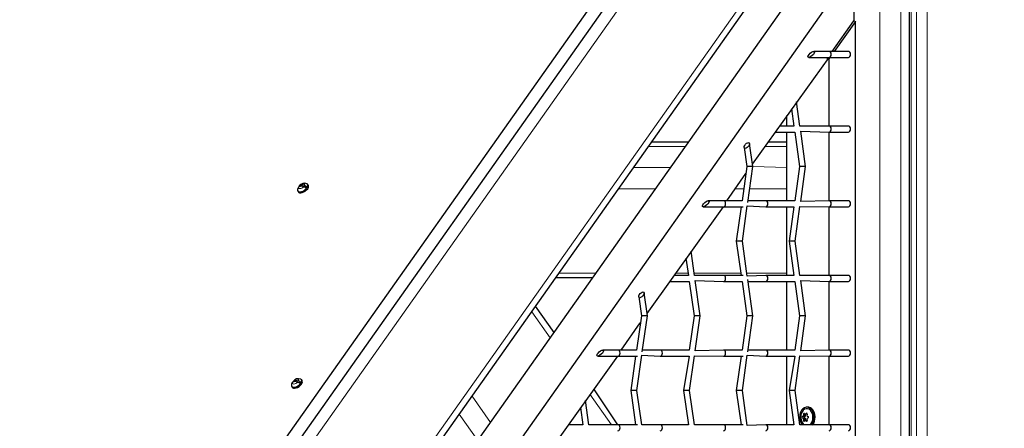
# Model space of a CAD drawing. Units: millimetres. Extents: x 6774 to 26621, y 1524 to 41026.
# Drawn here: x 14639 to 15299, y 32253 to 32527 of the extents above; entities that cross this region are included whole.
import ezdxf

# ---------------------------------------------------------------- set-up
doc = ezdxf.new("R2010")
doc.units = ezdxf.units.MM
doc.header["$LTSCALE"] = 100
doc.layers.add('THICK_LINE', color=7, linetype='Continuous', lineweight=25)
doc.styles.add('SLDTEXTSTYLE0', font='TXT', dxfattribs={"width": 0.605})
doc.dimstyles.new('SLDDIMSTYLE1', dxfattribs={"dimtxt": 1232.792969, "dimasz": 300, "dimexe": 0, "dimexo": 0.0625, "dimgap": 308.198242, "dimtad": 0, "dimtih": 1, "dimtoh": 1, "dimdec": 1, "dimrnd": 1e-09, "dimzin": 12, "dimdsep": 46, "dimtxsty": 'SLDTEXTSTYLE0', "dimsah": 1, "dimcen": 0.09, "dimadec": 0, "dimazin": 3, "dimtfac": 1, "dimtdec": 1, "dimtofl": 0, "dimtmove": 0, "dimatfit": 3, "dimfxl": 1, "dimfrac": 2, "dimtolj": 1, "dimtzin": 12, "dimarcsym": 0})

# ---------------------------------------------------------------- blocks, each defined once
blk = doc.blocks.new('_D_6')
at = {"layer": 'THICK_LINE', "transparency": 16777216}
for p, q in [((10359.36, 36470.81), (9859.36, 36470.81)), ((10019.36, 34546.76), (10019.36, 36470.81)), ((10359.36, 36470.81), (10859.36, 29880.56)), ((10859.36, 29880.56), (14658.81, 29880.56))]:
    blk.add_line(p, q, dxfattribs=at)
blk.add_solid([(10019.36, 36470.81), (9939.36, 36170.81), (10099.36, 36170.81)], dxfattribs=at)
at = {"layer": 'THICK_LINE', "transparency": 16777216, "insert": (6773.73, 37155.42), "char_height": 1270, "attachment_point": 1, "style": 'SLDTEXTSTYLE0'}
blk.add_mtext('3030', dxfattribs=at)

msp = doc.modelspace()

# ---------------------------------------------------------------- linework, layer by layer
at = {"color": 7, "linetype": 'Continuous', "lineweight": 25}
for p, q in [((15249.73, 32858.38), (14555.73, 31876.92)), ((15254.73, 32851.31), (14560.73, 31869.85)), ((14652.54, 31865.35), (15298.82, 32779.07)), ((15235.05, 32605.27), (15235.05, 31323.56)), ((14652.54, 31790.05), (15197.97, 32561.41)), ((14652.54, 31830.05), (15169.69, 32561.41)), ((15197.97, 32561.41), (15197.97, 32526.05)), ((15183.48, 32505.56), (15197.97, 32526.05)), ((15199.04, 32525.56), (15184.9, 32505.56)), ((15197.97, 32526.05), (15199.04, 32525.56)), ((15199.04, 30925.56), (15199.04, 32525.56)), ((15181.36, 32505.56), (15171.18, 32505.56)), ((15194.37, 32505.56), (15181.36, 32505.56)), ((15130.13, 32430.1), (15181.36, 32501.56)), ((15167.78, 32501.56), (15181.36, 32501.56)), ((15181.36, 32500.56), (15179.95, 32500.56)), ((15181.36, 32501.56), (15194.37, 32501.56)), ((15181.36, 32501.56), (15181.36, 32500.56)), ((15181.36, 32455.56), (15181.36, 32500.56)), ((15161.91, 32455.39), (15159.59, 32471.77)), ((15156.22, 32467.01), (15157.84, 32455.56)), ((15153.08, 32455.56), (15153.08, 32462.56)), ((15145.3, 32451.56), (15158.41, 32451.56)), ((15157.84, 32455.56), (15148.13, 32455.56)), ((15153.08, 32405.56), (15153.08, 32451.56)), ((15158.41, 32451.56), (15161.66, 32428.56)), ((15181.36, 32455.56), (15161.91, 32455.39)), ((15165.7, 32428.56), (15162.36, 32452.16)), ((15162.36, 32452.16), (15181.36, 32451.56)), ((15194.37, 32455.56), (15181.36, 32455.56)), ((15181.36, 32451.56), (15194.37, 32451.56)), ((15181.36, 32405.56), (15181.36, 32451.56)), ((15087.25, 32444.83), (15062.48, 32444.83)), ((15130.35, 32428.56), (15128.17, 32443.96)), ((15153.08, 32444.83), (15140.54, 32444.83)), ((15124.52, 32441.16), (15126.31, 32428.56)), ((15112.77, 32405.56), (15125.63, 32423.74)), ((15126.31, 32428.56), (15123.05, 32405.56)), ((15129.77, 32428.56), (15126.31, 32428.56)), ((15126.92, 32404.31), (15130.35, 32428.56)), ((15130.35, 32428.56), (15129.77, 32428.56)), ((15161.66, 32428.56), (15158.41, 32405.56)), ((15165.12, 32428.56), (15161.66, 32428.56)), ((15162.36, 32404.96), (15165.7, 32428.56)), ((15165.7, 32428.56), (15165.12, 32428.56)), ((14825.28, 32412.61), (14825.9, 32411.3)), ((14829.35, 32414.94), (14831.68, 32414.67)), ((14832.43, 32415.92), (14831.98, 32416.56)), ((15110.65, 32405.56), (15100.47, 32405.56)), ((15123.05, 32405.56), (15110.65, 32405.56)), ((15138.93, 32405.56), (15127.09, 32405.56)), ((15158.41, 32405.56), (15138.93, 32405.56)), ((15181.36, 32405.56), (15162.36, 32404.96)), ((15194.37, 32405.56), (15181.36, 32405.56)), ((15059.42, 32330.1), (15110.65, 32401.56)), ((15097.07, 32401.56), (15110.65, 32401.56)), ((15110.65, 32401.56), (15123.74, 32401.56)), ((15122.49, 32401.56), (15119.24, 32378.56)), ((15123.28, 32378.56), (15126.61, 32402.16)), ((15126.61, 32402.16), (15138.93, 32401.56)), ((15138.93, 32401.56), (15157.84, 32401.56)), ((15153.08, 32355.56), (15153.08, 32401.56)), ((15157.84, 32401.56), (15154.59, 32378.56)), ((15158.63, 32378.56), (15161.91, 32401.72)), ((15161.91, 32401.72), (15181.36, 32401.56)), ((15181.36, 32401.56), (15194.37, 32401.56)), ((15181.36, 32355.56), (15181.36, 32401.56)), ((15119.24, 32378.56), (15122.49, 32355.56)), ((15123.28, 32378.56), (15119.24, 32378.56)), ((15126.61, 32354.96), (15123.28, 32378.56)), ((15154.59, 32378.56), (15157.84, 32355.56)), ((15158.63, 32378.56), (15154.59, 32378.56)), ((15161.91, 32355.39), (15158.63, 32378.56)), ((15091.2, 32355.39), (15088.88, 32371.77)), ((15085.51, 32367.01), (15087.13, 32355.56)), ((14998.33, 32354.12), (15023.11, 32354.12)), ((15074.59, 32351.56), (15087.7, 32351.56)), ((15087.13, 32355.56), (15077.41, 32355.56)), ((15087.7, 32351.56), (15090.95, 32328.56)), ((15110.65, 32355.56), (15091.2, 32355.39)), ((15094.99, 32328.56), (15091.65, 32352.16)), ((15091.65, 32352.16), (15110.65, 32351.56)), ((15123.74, 32355.56), (15110.65, 32355.56)), ((15110.65, 32351.56), (15123.05, 32351.56)), ((15123.05, 32351.56), (15126.31, 32328.56)), ((15138.93, 32355.56), (15126.61, 32354.96)), ((15130.35, 32328.56), (15126.92, 32352.8)), ((15127.09, 32351.56), (15138.93, 32351.56)), ((15157.84, 32355.56), (15138.93, 32355.56)), ((15138.93, 32351.56), (15158.41, 32351.56)), ((15153.08, 32305.56), (15153.08, 32351.56)), ((15158.41, 32351.56), (15161.66, 32328.56)), ((15181.36, 32355.56), (15161.91, 32355.39)), ((15165.7, 32328.56), (15162.36, 32352.16)), ((15162.36, 32352.16), (15181.36, 32351.56)), ((15194.37, 32355.56), (15181.36, 32355.56)), ((15181.36, 32351.56), (15194.37, 32351.56)), ((15181.36, 32305.56), (15181.36, 32351.56)), ((15053.81, 32341.16), (15055.6, 32328.56)), ((15059.64, 32328.56), (15057.46, 32343.96)), ((14997.1, 32317.32), (14984.71, 32334.84)), ((15055.6, 32328.56), (15052.34, 32305.56)), ((15059.06, 32328.56), (15055.6, 32328.56)), ((15056.21, 32304.31), (15059.64, 32328.56)), ((15059.64, 32328.56), (15059.06, 32328.56)), ((15090.95, 32328.56), (15087.7, 32305.56)), ((15094.41, 32328.56), (15090.95, 32328.56)), ((15091.65, 32304.96), (15094.99, 32328.56)), ((15094.99, 32328.56), (15094.41, 32328.56)), ((15126.31, 32328.56), (15123.05, 32305.56)), ((15129.77, 32328.56), (15126.31, 32328.56)), ((15126.92, 32304.31), (15130.35, 32328.56)), ((15130.35, 32328.56), (15129.77, 32328.56)), ((15161.66, 32328.56), (15158.41, 32305.56)), ((15165.12, 32328.56), (15161.66, 32328.56)), ((15162.36, 32304.96), (15165.7, 32328.56)), ((15165.7, 32328.56), (15165.12, 32328.56)), ((15042.06, 32305.56), (15054.91, 32323.74)), ((15039.94, 32305.56), (15029.76, 32305.56)), ((15052.34, 32305.56), (15039.94, 32305.56)), ((15068.22, 32305.56), (15056.38, 32305.56)), ((15087.7, 32305.56), (15068.22, 32305.56)), ((15110.65, 32305.56), (15091.65, 32304.96)), ((15123.05, 32305.56), (15110.65, 32305.56)), ((15138.93, 32305.56), (15127.09, 32305.56)), ((15158.41, 32305.56), (15138.93, 32305.56)), ((15181.36, 32305.56), (15162.36, 32304.96)), ((15194.37, 32305.56), (15181.36, 32305.56)), ((14988.71, 32230.1), (15039.94, 32301.56)), ((15026.36, 32301.56), (15039.94, 32301.56)), ((15039.94, 32301.56), (15053.03, 32301.56)), ((15051.78, 32301.56), (15048.53, 32278.56)), ((15052.56, 32278.56), (15055.9, 32302.16)), ((15055.9, 32302.16), (15068.22, 32301.56)), ((15068.22, 32301.56), (15087.74, 32301.56)), ((15087.74, 32301.56), (15083.88, 32278.56)), ((15087.92, 32278.56), (15091.2, 32301.72)), ((15091.2, 32301.72), (15110.65, 32301.56)), ((15110.65, 32301.56), (15123.74, 32301.56)), ((15122.49, 32301.56), (15119.24, 32278.56)), ((15123.28, 32278.56), (15126.61, 32302.16)), ((15126.61, 32302.16), (15138.93, 32301.56)), ((15138.93, 32301.56), (15158.45, 32301.56)), ((15153.08, 32255.56), (15153.08, 32301.56)), ((15158.45, 32301.56), (15154.59, 32278.56)), ((15158.63, 32278.56), (15161.91, 32301.72)), ((15161.91, 32301.72), (15181.36, 32301.56)), ((15181.36, 32301.56), (15194.37, 32301.56)), ((15181.36, 32255.56), (15181.36, 32301.56)), ((14828.32, 32285.11), (14827.87, 32285.74)), ((14821.17, 32281.8), (14821.78, 32280.49)), ((14825.24, 32284.12), (14827.57, 32283.86)), ((15039.94, 32255.56), (15023.74, 32279.65)), ((15048.53, 32278.56), (15051.78, 32255.56)), ((15052.56, 32278.56), (15048.53, 32278.56)), ((15055.82, 32255.56), (15052.56, 32278.56)), ((15083.88, 32278.56), (15087.13, 32255.56)), ((15087.92, 32278.56), (15083.88, 32278.56)), ((15091.2, 32255.39), (15087.92, 32278.56)), ((15119.24, 32278.56), (15122.49, 32255.56)), ((15123.28, 32278.56), (15119.24, 32278.56)), ((15126.61, 32254.96), (15123.28, 32278.56)), ((15154.59, 32278.56), (15157.84, 32255.56)), ((15158.63, 32278.56), (15154.59, 32278.56)), ((15161.91, 32255.39), (15158.63, 32278.56)), ((15020.46, 32255.56), (15018.17, 32271.77)), ((15014.8, 32267.01), (15016.42, 32255.56)), ((15167.22, 32267.36), (15166.51, 32267.36)), ((15165.38, 32261.17), (15164.03, 32261.29)), ((15165.38, 32259.94), (15164.03, 32259.82)), ((15165.64, 32261.8), (15164.26, 32261.85)), ((15165.64, 32259.31), (15164.26, 32259.26)), ((15164.78, 32260.86), (15165.38, 32261.17)), ((15165.38, 32259.94), (15164.78, 32260.25)), ((15166.39, 32262.42), (15165.16, 32262.59)), ((15166.39, 32258.7), (15165.16, 32258.53)), ((15165.64, 32261.8), (15165.61, 32262.59)), ((15166.66, 32262.45), (15165.61, 32262.59)), ((15165.61, 32258.53), (15165.64, 32259.31)), ((15166.66, 32258.66), (15165.61, 32258.53)), ((15016.42, 32255.56), (15006.7, 32255.56)), ((15039.94, 32255.56), (15020.46, 32255.56)), ((15053.03, 32255.56), (15039.94, 32255.56)), ((15068.22, 32255.56), (15055.82, 32255.56)), ((15087.13, 32255.56), (15068.22, 32255.56)), ((15110.65, 32255.56), (15091.2, 32255.39)), ((15123.74, 32255.56), (15110.65, 32255.56)), ((15138.93, 32255.56), (15126.61, 32254.96)), ((15157.84, 32255.56), (15138.93, 32255.56)), ((15181.36, 32255.56), (15161.91, 32255.39)), ((15194.37, 32255.56), (15181.36, 32255.56))]:
    msp.add_line(p, q, dxfattribs=at)
at = {"color": 7, "linetype": 'Continuous', "lineweight": 18}
for p, q in [((15257.73, 32841.41), (14593.05, 31901.41)), ((14649.62, 31868.28), (15297.73, 32784.84)), ((15229.44, 30691.19), (15229.44, 32673.56)), ((15215.3, 30673.41), (15215.3, 32660.95)), ((15236.51, 32605.27), (15236.51, 31323.56)), ((15240.05, 31323.56), (15240.05, 32605.27)), ((15247.12, 32605.27), (15247.12, 31323.56)), ((15085.18, 32441.9), (15060.41, 32441.9)), ((15153.08, 32441.9), (15138.47, 32441.9)), ((15050.41, 32427.76), (15075.18, 32427.76)), ((15130.35, 32428.56), (15153.08, 32427.76)), ((15065.18, 32413.61), (15040.41, 32413.61)), ((15124.19, 32413.61), (15118.47, 32413.61)), ((15153.08, 32413.61), (15128.23, 32413.61)), ((15000.41, 32357.04), (15025.18, 32357.04)), ((15078.47, 32357.04), (15086.92, 32357.04)), ((15090.96, 32357.04), (15122.28, 32357.04)), ((15126.32, 32357.04), (15153.08, 32357.04)), ((14994.51, 32313.66), (14982.12, 32331.18)), ((14942.12, 32274.62), (14954.51, 32257.09)), ((15035.6, 32255.56), (15021.15, 32275.99)), ((14945.97, 32245.02), (14933.58, 32262.54)), ((15164.78, 32260.86), (15163.6, 32261)), ((15164.78, 32260.25), (15163.6, 32260.12)), ((15165.16, 32262.59), (15164.28, 32262.67)), ((15165.16, 32258.53), (15164.28, 32258.44)), ((15166.72, 32262.67), (15166.18, 32263.11)), ((15166.72, 32258.44), (15166.18, 32258))]:
    msp.add_line(p, q, dxfattribs=at)
at = {"color": 7, "linetype": 'Continuous', "lineweight": 18, "flags": 128}
for points in [[(14829.85, 32415.64), (14830.01, 32416.16), (14829.94, 32416.58), (14829.64, 32416.86), (14829.15, 32416.95), (14828.53, 32416.86), (14827.85, 32416.58), (14827.18, 32416.16), (14826.6, 32415.64)], [(14826.1, 32414.94), (14825.94, 32414.42), (14826.02, 32414), (14826.31, 32413.72), (14826.8, 32413.63), (14827.42, 32413.72), (14828.1, 32414), (14828.77, 32414.42), (14829.35, 32414.94)], [(14825.74, 32284.83), (14825.9, 32285.35), (14825.82, 32285.77), (14825.53, 32286.04), (14825.04, 32286.14), (14824.42, 32286.04), (14823.74, 32285.77), (14823.07, 32285.35), (14822.49, 32284.83)], [(14821.99, 32284.12), (14821.83, 32283.6), (14821.91, 32283.18), (14822.2, 32282.91), (14822.69, 32282.81), (14823.31, 32282.91), (14823.99, 32283.18), (14824.66, 32283.6), (14825.24, 32284.12)]]:
    msp.add_lwpolyline(points, dxfattribs=at)
at = {"color": 7, "linetype": 'Continuous', "lineweight": 25, "flags": 128}
for points in [[(14831.54, 32414.25), (14832, 32415.08), (14832.18, 32415.84), (14832.04, 32416.46), (14831.61, 32416.88), (14831.44, 32416.95)], [(14825.28, 32412.61), (14825.28, 32412.33), (14825.57, 32411.8), (14826.13, 32411.49), (14826.93, 32411.43), (14827.88, 32411.62), (14828.91, 32412.04), (14829.92, 32412.66), (14830.83, 32413.42), (14831.54, 32414.25)], [(14825.77, 32414.58), (14826.04, 32414.9), (14826.1, 32414.94)], [(14825.9, 32411.3), (14826.02, 32411.16), (14826.58, 32410.86), (14827.38, 32410.79), (14828.33, 32410.98), (14829.36, 32411.4), (14830.37, 32412.02), (14831.28, 32412.78), (14831.99, 32413.61)], [(14826.6, 32415.64), (14826.3, 32415.39), (14826.1, 32414.94)], [(14831.99, 32413.61), (14832.45, 32414.45), (14832.63, 32415.21), (14832.49, 32415.82), (14832.43, 32415.92)], [(14822.49, 32284.83), (14822.19, 32284.58), (14821.99, 32284.12)], [(14827.43, 32283.43), (14827.89, 32284.27), (14828.06, 32285.03), (14827.93, 32285.65), (14827.5, 32286.07), (14827.33, 32286.13)], [(14827.88, 32282.8), (14828.34, 32283.63), (14828.51, 32284.39), (14828.38, 32285.01), (14828.32, 32285.11)], [(14821.17, 32281.8), (14821.17, 32281.51), (14821.45, 32280.99), (14822.02, 32280.68), (14822.82, 32280.61), (14823.77, 32280.8), (14824.8, 32281.22), (14825.81, 32281.84), (14826.71, 32282.6), (14827.43, 32283.43)], [(14821.66, 32283.76), (14821.93, 32284.09), (14821.99, 32284.12)], [(14821.78, 32280.49), (14821.9, 32280.35), (14822.47, 32280.04), (14823.27, 32279.98), (14824.22, 32280.17), (14825.25, 32280.59), (14826.26, 32281.2), (14827.16, 32281.96), (14827.88, 32282.8)], [(15169.77, 32255.56), (15170.37, 32256.5), (15170.93, 32257.86), (15171.25, 32259.38), (15171.31, 32260.95), (15171.12, 32262.51), (15170.67, 32263.96), (15170.01, 32265.22), (15169.15, 32266.24), (15168.15, 32266.95), (15167.07, 32267.31), (15165.95, 32267.31), (15164.87, 32266.95), (15163.87, 32266.24), (15163.01, 32265.22), (15162.35, 32263.96), (15161.9, 32262.51), (15161.71, 32260.95), (15161.78, 32259.38), (15162.1, 32257.86), (15162.65, 32256.5), (15163.25, 32255.56)], [(15168.59, 32255.56), (15169.32, 32256.33), (15169.97, 32257.45), (15170.41, 32258.76), (15170.6, 32260.19), (15170.54, 32261.64), (15170.22, 32263.03), (15169.67, 32264.25), (15168.92, 32265.25), (15168.02, 32265.95), (15167.02, 32266.31), (15166, 32266.31), (15165, 32265.95), (15164.1, 32265.25), (15163.35, 32264.25), (15162.8, 32263.03), (15162.48, 32261.64), (15162.42, 32260.19), (15162.61, 32258.76), (15163.05, 32257.45), (15163.7, 32256.33), (15164.43, 32255.56)], [(15169.77, 32255.56), (15171.07, 32256.5), (15171.63, 32257.86), (15171.95, 32259.38), (15172.02, 32260.95), (15171.82, 32262.51), (15171.38, 32263.96), (15170.71, 32265.22), (15169.86, 32266.24), (15168.86, 32266.95), (15167.78, 32267.31), (15167.22, 32267.36)], [(15164.82, 32263.11), (15164.76, 32263.18), (15164.66, 32263.21), (15164.56, 32263.19), (15164.47, 32263.12), (15164.38, 32263.02), (15164.32, 32262.88), (15164.28, 32262.73), (15164.28, 32262.67)], [(15164.28, 32258.44), (15164.3, 32258.29), (15164.36, 32258.14), (15164.44, 32258.02), (15164.54, 32257.93), (15164.63, 32257.9), (15164.73, 32257.92), (15164.8, 32257.98), (15164.82, 32258)], [(15166.72, 32262.67), (15166.74, 32262.82), (15166.72, 32262.98), (15166.66, 32263.1), (15166.57, 32263.18), (15166.46, 32263.21), (15166.33, 32263.2), (15166.21, 32263.13), (15166.18, 32263.11)], [(15166.18, 32258), (15166.28, 32257.94), (15166.42, 32257.9), (15166.54, 32257.92), (15166.64, 32257.99), (15166.71, 32258.1), (15166.74, 32258.23), (15166.73, 32258.39), (15166.72, 32258.44)]]:
    msp.add_lwpolyline(points, dxfattribs=at)
at = {"color": 7, "linetype": 'Continuous', "lineweight": 25}
for centre, radius, start, end in [((14829.96, 32412.72), 4.49, 70.60806, 142.77405), ((14828.3, 32412.9), 3.03, 146.42622, 185.46471), ((14827.73, 32410.79), 4.45, 68.60435, 111.39565), ((14828.23, 32411.5), 4.45, 68.60435, 111.39565), ((14827.55, 32409.34), 5.88, 51.90712, 72.18443), ((14828.16, 32410.24), 5.66, 51.51377, 72.57779), ((14827.27, 32417.26), 5.11, 319.87154, 329.59968), ((14825.84, 32281.9), 4.49, 70.60806, 142.77405), ((14824.11, 32280.68), 4.45, 68.60435, 111.39565), ((14824.04, 32279.43), 5.66, 51.51377, 72.57779), ((14824.19, 32282.09), 3.03, 146.42622, 185.46471), ((14823.61, 32279.98), 4.45, 68.60435, 111.39565), ((14823.44, 32278.53), 5.88, 51.90712, 72.18443), ((14823.16, 32286.44), 5.11, 319.87154, 329.59968), ((15164.08, 32260.56), 0.654, 137.76064, 222.23936), ((15168.39, 32254.44), 8.12, 122.48437, 126.19016), ((15168.39, 32266.67), 8.12, 233.80984, 237.51563), ((15166.32, 32260.68), 2.37, 150.49986, 165.08483), ((15166.32, 32260.43), 2.37, 194.91517, 209.50014), ((15176.6, 32261.93), 12.35, 176.56963, 180.37341), ((15176.6, 32259.18), 12.35, 179.62659, 183.43037), ((15165, 32260.56), 0.376, 125.57521, 234.42479), ((15173.8, 32268.59), 10.52, 211.38284, 214.78381), ((15173.8, 32252.53), 10.52, 145.21619, 148.61716), ((15165.38, 32261.58), 1.03, 77.29488, 102.70512), ((15165.38, 32259.54), 1.03, 257.29488, 282.70512), ((15167.51, 32260.67), 2.19, 148.7713, 166.8134), ((15167.51, 32260.44), 2.19, 193.1866, 211.2287), ((15176.19, 32251.64), 15.22, 131.09474, 134.00664), ((15176.19, 32269.48), 15.22, 225.99336, 228.90526), ((15166.65, 32261.49), 0.962, 89.44741, 105.66683), ((15166.65, 32259.62), 0.963, 254.34389, 270.54186), ((15182.29, 32258.29), 16.17, 164.30871, 167.30254), ((15164.45, 32260.68), 2.37, 14.91517, 29.50014), ((15164.45, 32260.43), 2.37, 330.49986, 345.08483), ((15182.29, 32262.82), 16.17, 192.69746, 195.69129), ((15181.86, 32294.24), 36.25, 245.34538, 246.49226), ((15181.86, 32226.87), 36.25, 113.50774, 114.65462), ((15167.18, 32260.56), 0.491, 296.48122, 63.51878)]:
    msp.add_arc(centre, radius, start, end, dxfattribs=at)
for centre, major_axis, ratio in [((15169.48, 32503.56), (2.12, 1.84), 0.364755), ((15126.35, 32442.56), (1.6, 1.84), 0.48354), ((15098.77, 32403.56), (2.12, 1.84), 0.364755), ((15055.64, 32342.56), (1.6, 1.84), 0.48354), ((15028.06, 32303.56), (2.12, 1.84), 0.364755)]:
    msp.add_ellipse(centre, major_axis=major_axis, ratio=ratio, dxfattribs=at)
for centre, start_param, end_param in [((15181.36, 32503.56), 4.712389, 6.283185), ((15181.36, 32503.56), 3.141593, 4.712389), ((15194.37, 32503.56), 4.712389, 6.283185), ((15194.37, 32503.56), 3.141593, 4.712389), ((15181.36, 32453.56), 4.712389, 6.283185), ((15181.36, 32453.56), 3.141593, 4.712389), ((15194.37, 32453.56), 4.712389, 6.283185), ((15194.37, 32453.56), 3.141593, 4.712389), ((15110.65, 32403.56), 4.712389, 6.283185), ((15110.65, 32403.56), 3.141593, 4.712389), ((15138.93, 32403.56), 3.141593, 6.283185), ((15181.36, 32403.56), 4.712389, 6.283185), ((15181.36, 32403.56), 3.141593, 4.712389), ((15194.37, 32403.56), 4.712389, 6.283185), ((15194.37, 32403.56), 3.141593, 4.712389), ((15110.65, 32353.56), 4.712389, 6.283185), ((15110.65, 32353.56), 3.141593, 4.712389), ((15138.93, 32353.56), 3.141593, 6.283185), ((15181.36, 32353.56), 4.712389, 6.283185), ((15181.36, 32353.56), 3.141593, 4.712389), ((15194.37, 32353.56), 4.712389, 6.283185), ((15194.37, 32353.56), 3.141593, 4.712389), ((15039.94, 32303.56), 4.712389, 6.283185), ((15068.22, 32303.56), 3.141593, 6.283185), ((15110.65, 32303.56), 4.712389, 6.283185), ((15138.93, 32303.56), 3.141593, 6.283185), ((15181.36, 32303.56), 4.712389, 6.283185), ((15194.37, 32303.56), 4.712389, 6.283185), ((15039.94, 32303.56), 3.141593, 4.712389), ((15110.65, 32303.56), 3.141593, 4.712389), ((15181.36, 32303.56), 3.141593, 4.712389), ((15194.37, 32303.56), 3.141593, 4.712389), ((15039.94, 32253.56), 4.712389, 6.283185), ((15039.94, 32253.56), 3.141593, 4.712389), ((15068.22, 32253.56), 3.141593, 6.283185), ((15110.65, 32253.56), 4.712389, 6.283185), ((15110.65, 32253.56), 3.141593, 4.712389), ((15138.93, 32253.56), 3.141593, 6.283185), ((15181.36, 32253.56), 4.712389, 6.283185), ((15181.36, 32253.56), 3.141593, 4.712389), ((15194.37, 32253.56), 4.712389, 6.283185), ((15194.37, 32253.56), 3.141593, 4.712389)]:
    msp.add_ellipse(centre, major_axis=(0, 2), ratio=0.72111, start_param=start_param, end_param=end_param, dxfattribs=at)

# ---------------------------------------------------------------- dimensions: what is measured, and where the dimension line sits
at = {"layer": 'THICK_LINE'}
dim = msp.add_ordinate_dim(feature_location=(14658.81, 29880.56), offset=(-4799.45, 6590.25), dtype=0, origin=(11142.22, 26850.56), dimstyle='SLDDIMSTYLE1', dxfattribs=at)
dim.commit()
dim.dimension.update_dxf_attribs({"geometry": '_D_6', "text_midpoint": (8316.54, 36470.81)})

doc.saveas('drawing.dxf')
